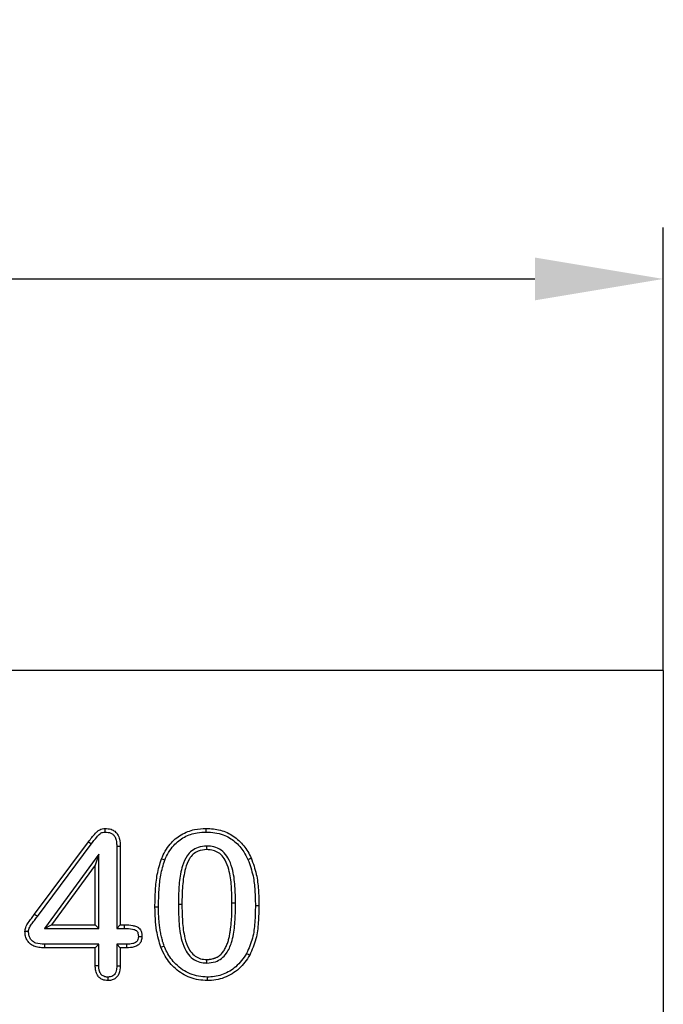
# Model space of a CAD drawing. Units: millimetres. Extents: x 0 to 8978, y 0 to 6348.
# Drawn here: x 5344 to 5470, y 4794 to 4986 of the extents above; entities that cross this region are included whole.
import ezdxf

# ---------------------------------------------------------------- set-up
doc = ezdxf.new("R2010")
doc.units = ezdxf.units.MM
doc.layers.add('BEMASS', color=3, linetype='Continuous', lineweight=13)
doc.layers.add('SICHTBAR', color=7, linetype='Continuous', lineweight=25)
doc.layers.add('DUENN', color=4, linetype='Continuous')
doc.styles.add('BEMSTIL', font='isocp3.shx', dxfattribs={"width": 0.8})
doc.dimstyles.new('BEMASS', dxfattribs={"dimscale": 10, "dimtxt": 3.5, "dimasz": 2.5, "dimexe": 1, "dimexo": 0, "dimgap": 1, "dimtad": 1, "dimdec": 0, "dimtxsty": 'BEMSTIL', "dimcen": 3, "dimclrd": 3, "dimclre": 3, "dimclrt": 2, "dimadec": 0, "dimazin": 0, "dimtfac": 0.875, "dimtdec": 0, "dimtmove": 0, "dimatfit": 0, "dimfxl": 0, "dimtolj": 1, "dimlwd": 25, "dimlwe": 25, "dimarcsym": 0})

# ---------------------------------------------------------------- blocks, each defined once
blk = doc.blocks.new('*D19')
at = {"layer": 'BEMASS', "color": 3, "lineweight": 25}
for p, q in [((4469.51, 4859.39), (4469.51, 4945.61)), ((5469.51, 4859.39), (5469.51, 4945.61)), ((4494.51, 4935.61), (5444.51, 4935.61))]:
    blk.add_line(p, q, dxfattribs=at)
at = {"layer": 'BEMASS', "color": 3}
for points in [[(4494.51, 4939.77), (4494.51, 4931.44), (4469.51, 4935.61)], [(5444.51, 4939.77), (5444.51, 4931.44), (5469.51, 4935.61)]]:
    blk.add_solid(points, dxfattribs=at)
at = {"layer": 'Defpoints', "color": 0}
for p in [(5469.51, 4935.61), (4469.51, 4859.39), (5469.51, 4859.39)]:
    blk.add_point(p, dxfattribs=at)
at = {"layer": 'BEMASS', "color": 2, "insert": (4969.51, 4963.11), "char_height": 35, "attachment_point": 5, "style": 'BEMSTIL'}
blk.add_mtext('\\A1;100', dxfattribs=at)

msp = doc.modelspace()

# ---------------------------------------------------------------- linework, layer by layer
at = {"layer": 'DUENN', "lineweight": 30}
for p, q in [((5347.06, 4811.93), (5357.54, 4826)), ((5347.62, 4811.51), (5358.09, 4825.58)), ((5363.07, 4825.19), (5363.07, 4809.19)), ((5363.76, 4825.2), (5363.76, 4809.89)), ((5359.58, 4823.63), (5349.02, 4809.19)), ((5359.58, 4823.63), (5358.89, 4821.51)), ((5359.58, 4809.19), (5359.58, 4823.63)), ((5358.89, 4821.51), (5350.39, 4809.89)), ((5358.89, 4809.89), (5358.89, 4821.51)), ((5386.21, 4814.06), (5385.51, 4814.06)), ((5349.02, 4809.19), (5350.39, 4809.89)), ((5349.02, 4809.19), (5359.58, 4809.19)), ((5350.39, 4809.89), (5358.89, 4809.89)), ((5359.58, 4809.19), (5358.89, 4809.89)), ((5363.07, 4809.19), (5363.76, 4809.89)), ((5363.07, 4809.19), (5364.61, 4809.19)), ((5363.76, 4809.89), (5364.61, 4809.89)), ((5364.61, 4809.19), (5364.61, 4809.89)), ((5358.89, 4805.39), (5348.96, 4805.39)), ((5359.58, 4806.08), (5348.97, 4806.08)), ((5359.58, 4806.08), (5358.89, 4805.39)), ((5358.89, 4801.88), (5358.89, 4805.39)), ((5359.58, 4801.89), (5359.58, 4806.08)), ((5363.07, 4806.08), (5363.76, 4805.39)), ((5364.96, 4806.08), (5363.07, 4806.08)), ((5363.07, 4806.08), (5363.07, 4801.89)), ((5363.76, 4805.39), (5363.76, 4801.88)), ((5364.97, 4805.39), (5363.76, 4805.39))]:
    msp.add_line(p, q, dxfattribs=at)
at = {"layer": 'DUENN', "lineweight": 30, "flags": 128}
for points in [[(5380.5, 4827.94), (5380.5, 4828.15), (5380.5, 4828.36), (5380.5, 4828.64)], [(5358.09, 4825.58), (5357.93, 4825.71), (5357.76, 4825.83), (5357.54, 4826)], [(5363.07, 4825.19), (5363.28, 4825.19), (5363.49, 4825.19), (5363.76, 4825.2)], [(5380.58, 4825.2), (5380.58, 4825), (5380.58, 4824.79), (5380.59, 4824.51)], [(5372.42, 4822.46), (5372.1, 4822.59), (5371.77, 4822.71)], [(5388.63, 4822.6), (5388.94, 4822.74), (5389.26, 4822.89)], [(5375.07, 4813.9), (5375.28, 4813.9), (5375.49, 4813.9), (5375.76, 4813.9)], [(5390.07, 4813.67), (5390.28, 4813.67), (5390.49, 4813.67), (5390.76, 4813.67)], [(5347.62, 4811.51), (5347.45, 4811.64), (5347.28, 4811.76), (5347.06, 4811.93)], [(5345.89, 4808.56), (5345.55, 4808.56), (5345.2, 4808.56)], [(5367.28, 4807.62), (5367.63, 4807.62), (5367.98, 4807.62)], [(5348.97, 4806.08), (5348.97, 4805.87), (5348.97, 4805.66), (5348.96, 4805.39)], [(5364.96, 4806.08), (5364.97, 4805.73), (5364.97, 4805.39)], [(5372.3, 4805.75), (5371.98, 4805.62), (5371.66, 4805.5)], [(5388.36, 4804.31), (5388.66, 4804.14), (5388.96, 4803.97)], [(5359.58, 4801.89), (5359.37, 4801.88), (5359.16, 4801.88), (5358.89, 4801.88)], [(5363.07, 4801.89), (5363.42, 4801.88), (5363.76, 4801.88)], [(5380.63, 4802.44), (5380.63, 4802.65), (5380.63, 4802.86), (5380.63, 4803.14)], [(5361.32, 4799.71), (5361.32, 4799.36), (5361.33, 4799.01)], [(5380.7, 4799.7), (5380.69, 4799.5), (5380.69, 4799.29), (5380.69, 4799.01)]]:
    msp.add_lwpolyline(points, dxfattribs=at)
at = {"layer": 'DUENN', "lineweight": 30}
for points, knots in [([(5357.54, 4826), (5357.76, 4826.29), (5357.98, 4826.58), (5358.43, 4827.15), (5358.67, 4827.43), (5359.04, 4827.82), (5359.16, 4827.95), (5359.44, 4828.19), (5359.59, 4828.3), (5359.91, 4828.47), (5360.08, 4828.53), (5360.43, 4828.62), (5360.62, 4828.63), (5360.8, 4828.64)], [0, 0, 0, 0, 0.25, 0.25, 0.5, 0.5, 0.625, 0.625, 0.75, 0.75, 0.875, 0.875, 1, 1, 1, 1]), ([(5360.8, 4828.64), (5361.2, 4828.61), (5361.87, 4828.57), (5362.73, 4828.12), (5363.33, 4827.44), (5363.7, 4826.43), (5363.74, 4825.64), (5363.76, 4825.2)], [0, 0, 0, 0, 0.229095, 0.387784, 0.547303, 0.741917, 1, 1, 1, 1]), ([(5360.81, 4827.94), (5360.8, 4828.01), (5360.8, 4828.15), (5360.8, 4828.38), (5360.8, 4828.54), (5360.8, 4828.64)], [0, 0, 0, 0, 0.300011, 0.600009, 1, 1, 1, 1]), ([(5371.77, 4822.71), (5372.01, 4823.22), (5372.48, 4824.24), (5373.65, 4825.94), (5375.54, 4827.54), (5378.04, 4828.51), (5379.74, 4828.6), (5380.5, 4828.64)], [0, 0, 0, 0, 0.1499051, 0.2993801, 0.5486482, 0.7978864, 1, 1, 1, 1]), ([(5380.5, 4828.64), (5380.96, 4828.63), (5381.43, 4828.61), (5382.34, 4828.5), (5382.8, 4828.41), (5383.69, 4828.17), (5384.14, 4828.01), (5384.98, 4827.64), (5385.38, 4827.42), (5386.15, 4826.9), (5386.52, 4826.6), (5387.2, 4825.97), (5387.51, 4825.63), (5388.09, 4824.91), (5388.36, 4824.52), (5388.84, 4823.72), (5389.05, 4823.31), (5389.26, 4822.89)], [0, 0, 0, 0, 0.125, 0.125, 0.25, 0.25, 0.375, 0.375, 0.5, 0.5, 0.625, 0.625, 0.75, 0.75, 0.875, 0.875, 1, 1, 1, 1]), ([(5358.09, 4825.58), (5358.45, 4826.05), (5359, 4826.75), (5359.7, 4827.56), (5360.28, 4827.91), (5360.64, 4827.93), (5360.81, 4827.94)], [0, 0, 0, 0, 0.4727833, 0.7154013, 0.8657777, 1, 1, 1, 1]), ([(5360.81, 4827.94), (5361.2, 4827.91), (5361.78, 4827.87), (5362.43, 4827.44), (5362.83, 4826.88), (5363.04, 4826.1), (5363.06, 4825.49), (5363.07, 4825.19)], [0, 0, 0, 0, 0.283541, 0.419081, 0.555138, 0.775815, 1, 1, 1, 1]), ([(5372.42, 4822.46), (5372.65, 4822.97), (5373.13, 4823.99), (5374.31, 4825.63), (5376.17, 4827.09), (5378.44, 4827.86), (5379.91, 4827.92), (5380.5, 4827.94)], [0, 0, 0, 0, 0.162284, 0.323999, 0.577657, 0.830814, 1, 1, 1, 1]), ([(5380.5, 4827.94), (5381.06, 4827.91), (5382.18, 4827.85), (5384.14, 4827.37), (5386.17, 4826.17), (5387.71, 4824.39), (5388.37, 4823.1), (5388.63, 4822.6)], [0, 0, 0, 0, 0.163697, 0.326807, 0.581298, 0.834892, 1, 1, 1, 1]), ([(5380.58, 4825.2), (5380.02, 4825.16), (5378.99, 4825.08), (5377.66, 4824.36), (5376.55, 4823.14), (5375.68, 4821.01), (5375.18, 4818.11), (5375.09, 4815.59), (5375.07, 4814.19), (5375.07, 4813.9)], [0, 0, 0, 0, 0.11911, 0.216993, 0.314784, 0.463612, 0.700752, 0.93903, 1, 1, 1, 1]), ([(5380.59, 4824.51), (5380.02, 4824.46), (5379.06, 4824.38), (5377.91, 4823.65), (5377.01, 4822.52), (5376.25, 4820.41), (5375.82, 4817.43), (5375.78, 4815.08), (5375.76, 4813.9)], [0, 0, 0, 0, 0.129467, 0.217675, 0.30567, 0.459626, 0.726853, 1, 1, 1, 1]), ([(5386.21, 4814.06), (5386.19, 4815.17), (5386.15, 4817.46), (5385.77, 4820.48), (5384.9, 4822.78), (5383.78, 4824.23), (5382.43, 4824.99), (5381.31, 4825.19), (5380.72, 4825.2), (5380.58, 4825.2)], [0, 0, 0, 0, 0.237547, 0.489776, 0.647626, 0.759708, 0.872803, 0.971456, 1, 1, 1, 1]), ([(5385.51, 4814.06), (5385.49, 4815.17), (5385.46, 4817.37), (5385.1, 4820.23), (5384.34, 4822.32), (5383.45, 4823.56), (5382.41, 4824.23), (5381.43, 4824.49), (5380.82, 4824.51), (5380.59, 4824.51)], [0, 0, 0, 0, 0.257429, 0.51153, 0.663696, 0.76955, 0.8581, 0.946225, 1, 1, 1, 1]), ([(5370.51, 4813.33), (5370.53, 4814.44), (5370.58, 4816.57), (5370.88, 4819.74), (5371.47, 4821.72), (5371.77, 4822.71)], [0, 0, 0, 0, 0.349959, 0.672243, 1, 1, 1, 1]), ([(5388.63, 4822.6), (5389, 4821.54), (5389.69, 4819.58), (5390.01, 4816.55), (5390.05, 4814.63), (5390.07, 4813.67)], [0, 0, 0, 0, 0.367537, 0.682207, 1, 1, 1, 1]), ([(5389.26, 4822.89), (5389.63, 4821.84), (5390.35, 4819.83), (5390.7, 4816.7), (5390.74, 4814.68), (5390.76, 4813.67)], [0, 0, 0, 0, 0.355595, 0.67603, 1, 1, 1, 1]), ([(5371.21, 4813.33), (5371.23, 4814.44), (5371.27, 4816.53), (5371.57, 4819.61), (5372.13, 4821.5), (5372.42, 4822.46)], [0, 0, 0, 0, 0.359792, 0.677257, 1, 1, 1, 1]), ([(5371.66, 4805.5), (5371.34, 4806.57), (5370.82, 4808.38), (5370.56, 4811.02), (5370.53, 4812.56), (5370.51, 4813.33)], [0, 0, 0, 0, 0.419878, 0.709004, 1, 1, 1, 1]), ([(5371.21, 4813.33), (5371.14, 4813.33), (5371, 4813.33), (5370.77, 4813.33), (5370.61, 4813.33), (5370.51, 4813.33)], [0, 0, 0, 0, 0.300006, 0.600011, 1, 1, 1, 1]), ([(5372.3, 4805.75), (5372.25, 4805.9), (5372.2, 4806.04), (5372.13, 4806.26), (5372.1, 4806.34), (5372.06, 4806.49), (5372.03, 4806.56), (5371.97, 4806.79), (5371.93, 4806.94), (5371.85, 4807.25), (5371.81, 4807.41), (5371.74, 4807.72), (5371.7, 4807.88), (5371.64, 4808.19), (5371.61, 4808.34), (5371.55, 4808.66), (5371.53, 4808.82), (5371.48, 4809.13), (5371.46, 4809.29), (5371.42, 4809.61), (5371.4, 4809.77), (5371.36, 4810.09), (5371.34, 4810.25), (5371.32, 4810.57), (5371.3, 4810.73), (5371.28, 4811.06), (5371.27, 4811.22), (5371.25, 4811.55), (5371.24, 4811.71), (5371.23, 4812.03), (5371.22, 4812.19), (5371.21, 4812.68), (5371.21, 4813), (5371.21, 4813.33)], [0.0028687, 0.0028687, 0.0028687, 0.0028687, 0.0625, 0.0625, 0.09375, 0.09375, 0.125, 0.125, 0.1875, 0.1875, 0.25, 0.25, 0.3125, 0.3125, 0.375, 0.375, 0.4375, 0.4375, 0.5, 0.5, 0.5625, 0.5625, 0.625, 0.625, 0.6875, 0.6875, 0.75, 0.75, 0.8125, 0.8125, 0.875, 0.875, 0.9994159, 0.9994159, 0.9994159, 0.9994159]), ([(5375.07, 4813.9), (5375.09, 4812.79), (5375.13, 4810.4), (5375.5, 4807.28), (5376.4, 4804.89), (5377.5, 4803.45), (5378.84, 4802.66), (5379.94, 4802.46), (5380.51, 4802.45), (5380.63, 4802.44)], [0, 0, 0, 0, 0.2337703, 0.5045554, 0.6564101, 0.767692, 0.8801125, 0.9748444, 1, 1, 1, 1]), ([(5375.76, 4813.9), (5375.78, 4812.79), (5375.82, 4810.57), (5376.16, 4807.64), (5376.9, 4805.45), (5377.81, 4804.15), (5378.84, 4803.43), (5379.81, 4803.16), (5380.41, 4803.14), (5380.63, 4803.14)], [0, 0, 0, 0, 0.2530144, 0.5064989, 0.6702578, 0.774316, 0.862585, 0.9508083, 1, 1, 1, 1]), ([(5380.63, 4802.44), (5381.19, 4802.49), (5382.21, 4802.56), (5383.54, 4803.28), (5384.69, 4804.55), (5385.63, 4806.72), (5386.1, 4809.64), (5386.19, 4812.2), (5386.2, 4813.68), (5386.21, 4814.06)], [0, 0, 0, 0, 0.116433, 0.211303, 0.305939, 0.468025, 0.693312, 0.919983, 1, 1, 1, 1]), ([(5380.63, 4803.14), (5380.77, 4803.14), (5380.9, 4803.14), (5381.11, 4803.16), (5381.18, 4803.16), (5381.32, 4803.18), (5381.39, 4803.19), (5381.6, 4803.23), (5381.73, 4803.26), (5381.93, 4803.31), (5382, 4803.33), (5382.13, 4803.38), (5382.2, 4803.4), (5382.33, 4803.45), (5382.39, 4803.48), (5382.52, 4803.54), (5382.58, 4803.57), (5382.76, 4803.67), (5382.88, 4803.75), (5383.1, 4803.91), (5383.21, 4804), (5383.41, 4804.19), (5383.51, 4804.29), (5383.78, 4804.61), (5383.94, 4804.84), (5384.22, 4805.32), (5384.35, 4805.57), (5384.57, 4806.08), (5384.67, 4806.34), (5384.83, 4806.87), (5384.91, 4807.14), (5385.03, 4807.69), (5385.08, 4807.96), (5385.17, 4808.51), (5385.21, 4808.78), (5385.32, 4809.61), (5385.37, 4810.17), (5385.43, 4811), (5385.45, 4811.28), (5385.47, 4811.69), (5385.47, 4811.83), (5385.48, 4812.11), (5385.48, 4812.25), (5385.49, 4812.53), (5385.5, 4812.67), (5385.5, 4812.95), (5385.51, 4813.08), (5385.51, 4813.5), (5385.51, 4813.78), (5385.51, 4814.06)], [0.0000009, 0.0000009, 0.0000009, 0.0000009, 0.03125, 0.03125, 0.046875, 0.046875, 0.0625, 0.0625, 0.09375, 0.09375, 0.109375, 0.109375, 0.125, 0.125, 0.140625, 0.140625, 0.15625, 0.15625, 0.1875, 0.1875, 0.21875, 0.21875, 0.25, 0.25, 0.3125, 0.3125, 0.375, 0.375, 0.4375, 0.4375, 0.5, 0.5, 0.5625, 0.5625, 0.625, 0.625, 0.75, 0.75, 0.8125, 0.8125, 0.84375, 0.84375, 0.875, 0.875, 0.90625, 0.90625, 0.9375, 0.9375, 0.9999978, 0.9999978, 0.9999978, 0.9999978]), ([(5390.07, 4813.67), (5390.05, 4812.56), (5390, 4810.43), (5389.65, 4807.22), (5388.79, 4805.29), (5388.36, 4804.31)], [0, 0, 0, 0, 0.346714, 0.667139, 1, 1, 1, 1]), ([(5390.76, 4813.67), (5390.74, 4812.56), (5390.69, 4810.37), (5390.32, 4807.04), (5389.42, 4805.01), (5388.96, 4803.97)], [0, 0, 0, 0, 0.334342, 0.66072, 1, 1, 1, 1]), ([(5345.2, 4808.56), (5345.24, 4808.84), (5345.32, 4809.46), (5345.84, 4810.29), (5346.44, 4811.12), (5346.86, 4811.66), (5347.06, 4811.93)], [0, 0, 0, 0, 0.215047, 0.475834, 0.73769, 1, 1, 1, 1]), ([(5345.89, 4808.56), (5345.9, 4808.63), (5345.9, 4808.69), (5345.91, 4808.77), (5345.91, 4808.79), (5345.92, 4808.84), (5345.93, 4808.86), (5345.94, 4808.94), (5345.96, 4809), (5346, 4809.11), (5346.02, 4809.17), (5346.1, 4809.35), (5346.17, 4809.47), (5346.31, 4809.72), (5346.39, 4809.85), (5346.56, 4810.1), (5346.65, 4810.23), (5346.83, 4810.48), (5346.93, 4810.61), (5347.22, 4810.99), (5347.41, 4811.25), (5347.61, 4811.51), (5347.61, 4811.51), (5347.62, 4811.51), (5347.62, 4811.51)], [0.0087451, 0.0087451, 0.0087451, 0.0087451, 0.0625, 0.0625, 0.09375, 0.09375, 0.125, 0.125, 0.1875, 0.1875, 0.25, 0.25, 0.375, 0.375, 0.5, 0.5, 0.625, 0.625, 0.75, 0.75, 1, 1, 1, 1.0014196, 1.0014196, 1.0014196, 1.0014196]), ([(5364.61, 4809.89), (5365.14, 4809.87), (5365.92, 4809.83), (5366.85, 4809.58), (5367.39, 4809.3), (5367.74, 4808.87), (5367.95, 4808.3), (5367.97, 4807.86), (5367.98, 4807.62)], [0, 0, 0, 0, 0.335411, 0.498757, 0.617501, 0.718422, 0.847411, 1, 1, 1, 1]), ([(5364.61, 4809.19), (5365.13, 4809.17), (5365.91, 4809.13), (5366.78, 4808.89), (5367.11, 4808.56), (5367.26, 4808.17), (5367.27, 4807.84), (5367.28, 4807.62)], [0, 0, 0, 0, 0.437113, 0.657022, 0.724833, 0.818666, 1, 1, 1, 1]), ([(5348.96, 4805.39), (5348.61, 4805.4), (5347.92, 4805.43), (5346.93, 4805.69), (5346.07, 4806.21), (5345.5, 4806.98), (5345.23, 4807.8), (5345.21, 4808.34), (5345.2, 4808.56)], [0, 0, 0, 0, 0.187803, 0.373831, 0.543855, 0.714782, 0.878461, 1, 1, 1, 1]), ([(5348.97, 4806.08), (5348.41, 4806.11), (5347.59, 4806.15), (5346.65, 4806.65), (5346.18, 4807.21), (5345.93, 4807.87), (5345.91, 4808.32), (5345.89, 4808.56)], [0, 0, 0, 0, 0.372443, 0.534484, 0.698232, 0.844201, 1, 1, 1, 1]), ([(5367.28, 4807.62), (5367.27, 4807.41), (5367.26, 4807.07), (5367.04, 4806.66), (5366.7, 4806.38), (5366, 4806.12), (5365.39, 4806.1), (5364.96, 4806.08)], [0, 0, 0, 0, 0.196693, 0.311459, 0.426357, 0.603944, 1, 1, 1, 1]), ([(5367.98, 4807.62), (5367.96, 4807.34), (5367.93, 4806.87), (5367.62, 4806.26), (5367.14, 4805.82), (5366.24, 4805.44), (5365.47, 4805.41), (5364.97, 4805.39)], [0, 0, 0, 0, 0.193336, 0.329525, 0.465908, 0.648587, 1, 1, 1, 1]), ([(5380.69, 4799.01), (5380.13, 4799.05), (5379, 4799.11), (5377.35, 4799.55), (5375.82, 4800.3), (5374.08, 4801.6), (5372.61, 4803.37), (5371.92, 4804.91), (5371.66, 4805.5)], [0, 0, 0, 0, 0.142937, 0.28551, 0.4293112, 0.5732845, 0.8356399, 1, 1, 1, 1]), ([(5380.7, 4799.7), (5380.13, 4799.74), (5379, 4799.81), (5377.36, 4800.28), (5375.85, 4801.1), (5374.23, 4802.44), (5373.04, 4804.06), (5372.48, 4805.34), (5372.3, 4805.75)], [0, 0, 0, 0, 0.1541445, 0.3078502, 0.4630753, 0.6185108, 0.8787777, 1, 1, 1, 1]), ([(5388.96, 4803.97), (5388.67, 4803.5), (5388.08, 4802.55), (5386.53, 4800.9), (5384.57, 4799.7), (5382.38, 4799.09), (5381.26, 4799.04), (5380.69, 4799.01)], [0, 0, 0, 0, 0.164648, 0.332528, 0.667243, 0.830808, 1, 1, 1, 1]), ([(5388.36, 4804.31), (5388.05, 4803.84), (5387.44, 4802.9), (5386.02, 4801.39), (5383.87, 4800.11), (5381.87, 4799.72), (5380.81, 4799.71), (5380.7, 4799.7)], [0, 0, 0, 0, 0.180069, 0.359412, 0.661234, 0.963339, 1, 1, 1, 1]), ([(5361.33, 4799.01), (5360.97, 4799.05), (5360.37, 4799.1), (5359.65, 4799.59), (5359.15, 4800.26), (5358.92, 4801.06), (5358.9, 4801.63), (5358.89, 4801.88)], [0, 0, 0, 0, 0.247365, 0.422132, 0.597094, 0.82638, 1, 1, 1, 1]), ([(5361.32, 4799.71), (5361.16, 4799.71), (5361.03, 4799.72), (5360.8, 4799.76), (5360.68, 4799.8), (5360.46, 4799.9), (5360.35, 4799.96), (5360.21, 4800.08), (5360.16, 4800.12), (5360.08, 4800.2), (5360.04, 4800.24), (5359.96, 4800.34), (5359.93, 4800.39), (5359.86, 4800.49), (5359.84, 4800.55), (5359.78, 4800.67), (5359.76, 4800.73), (5359.71, 4800.86), (5359.69, 4800.93), (5359.66, 4801.06), (5359.64, 4801.13), (5359.62, 4801.27), (5359.61, 4801.34), (5359.59, 4801.55), (5359.59, 4801.71), (5359.58, 4801.89)], [0.0083571, 0.0083571, 0.0083571, 0.0083571, 0.125, 0.125, 0.25, 0.25, 0.375, 0.375, 0.4375, 0.4375, 0.5, 0.5, 0.5625, 0.5625, 0.625, 0.625, 0.6875, 0.6875, 0.75, 0.75, 0.8125, 0.8125, 0.875, 0.875, 0.9976747, 0.9976747, 0.9976747, 0.9976747]), ([(5363.07, 4801.89), (5363.06, 4801.56), (5363.04, 4801.05), (5362.8, 4800.43), (5362.49, 4800.05), (5362.08, 4799.8), (5361.67, 4799.72), (5361.41, 4799.71), (5361.32, 4799.71)], [0, 0, 0, 0, 0.3047022, 0.4736914, 0.6158819, 0.7576343, 0.91528, 1, 1, 1, 1]), ([(5363.76, 4801.88), (5363.73, 4801.35), (5363.69, 4800.57), (5363.15, 4799.7), (5362.56, 4799.25), (5361.92, 4799.04), (5361.5, 4799.02), (5361.33, 4799.01)], [0, 0, 0, 0, 0.366237, 0.536098, 0.706499, 0.874514, 1, 1, 1, 1])]:
    msp.add_open_spline(points, degree=3, knots=knots, dxfattribs=at)
at = {"layer": 'SICHTBAR', "lineweight": 30}
for q in [(4469.51, 4859.39), (5469.51, 4779.39)]:
    msp.add_line((5469.51, 4859.39), q, dxfattribs=at)

# ---------------------------------------------------------------- dimensions: what is measured, and where the dimension line sits
at = {"layer": 'BEMASS'}
dim = msp.add_linear_dim(base=(5469.51, 4935.61), p1=(4469.51, 4859.39), p2=(5469.51, 4859.39), text='100', dimstyle='BEMASS', dxfattribs=at)
dim.commit()
dim.dimension.update_dxf_attribs({"geometry": '*D19', "text_midpoint": (4969.51, 4963.11)})

doc.saveas('drawing.dxf')
